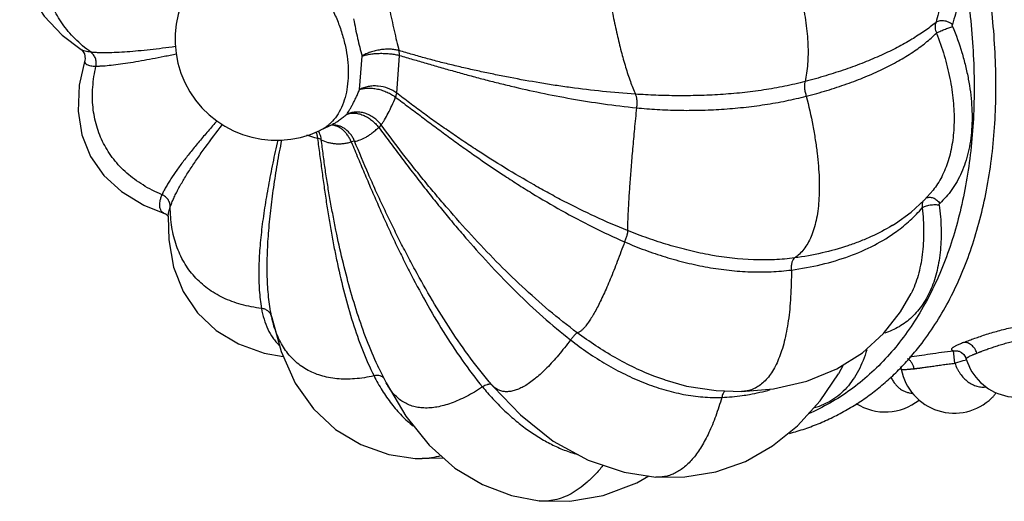
# Model space of a CAD drawing. Units: inches. Extents: x 0 to 40, y 0 to 28.
# Drawn here: x 24.6 to 25.4, y 16.6 to 17 of the extents above; entities that cross this region are included whole.
import ezdxf

# ---------------------------------------------------------------- set-up
doc = ezdxf.new("R2010")
doc.units = ezdxf.units.IN
doc.header["$LTSCALE"] = 2.2
doc.header["$MEASUREMENT"] = 0
doc.layers.get('0').update_dxf_attribs({"linetype": 'CONTINUOUS'})

msp = doc.modelspace()

# ---------------------------------------------------------------- linework, layer by layer
at = {"color": 7, "linetype": 'CONTINUOUS'}
for p, q in [((24.68288, 16.93658), (24.68288, 16.93658)), ((24.68564, 16.92879), (24.68563, 16.92878)), ((24.86912, 16.88114), (24.85965, 16.87663)), ((25.31361, 16.83241), (25.31359, 16.83238)), ((25.3075, 16.82588), (25.3075, 16.82588)), ((24.74578, 16.8146), (24.74578, 16.8146)), ((24.74735, 16.81283), (24.74735, 16.8129)), ((25.28358, 16.8064), (25.2833, 16.80622)), ((25.29728, 16.75579), (25.29728, 16.75579)), ((24.8238, 16.7391), (24.82403, 16.73805)), ((25.33337, 16.71278), (25.33338, 16.71278)), ((25.33782, 16.70818), (25.33816, 16.70724)), ((25.28915, 16.70029), (25.28968, 16.70084)), ((24.90361, 16.6999), (24.90361, 16.6999)), ((25.11496, 16.69176), (25.10763, 16.69435)), ((25.24366, 16.69632), (25.24365, 16.6963)), ((24.90879, 16.68952), (24.90877, 16.68955)), ((24.98808, 16.68674), (24.98729, 16.68765)), ((25.1152, 16.69168), (25.11496, 16.69176)), ((25.1718, 16.6832), (25.17179, 16.6832)), ((24.93014, 16.63358), (24.95103, 16.63406)), ((24.93016, 16.63357), (24.93014, 16.63358)), ((25.02186, 16.60217), (25.02185, 16.60217))]:
    msp.add_line(p, q, dxfattribs=at)
at = {"color": 9, "linetype": 'CONTINUOUS'}
for p, q in [((24.88906, 16.90691), (24.89085, 16.93176)), ((24.91649, 16.90432), (24.91851, 16.93216)), ((24.90496, 16.88073), (24.90319, 16.87883)), ((24.88536, 16.8686), (24.88289, 16.86808)), ((25.32973, 16.70418), (25.32879, 16.71331)), ((25.24709, 16.70263), (25.24365, 16.69632)), ((25.32973, 16.70418), (25.33584, 16.70611)), ((25.33584, 16.70611), (25.33847, 16.70673)), ((24.98695, 16.68804), (24.98593, 16.68856)), ((24.98729, 16.68765), (24.98695, 16.68804))]:
    msp.add_line(p, q, dxfattribs=at)
at = {"color": 7, "linetype": 'CONTINUOUS'}
for points in [[(24.65121, 17.06358), (24.64311, 17.04554), (24.63845, 17.02729), (24.63739, 17.00949), (24.63991, 16.99241), (24.64599, 16.97626), (24.65555, 16.96123), (24.66882, 16.94727), (24.68288, 16.93658)], [(24.68288, 16.93658), (24.68334, 16.93624), (24.68534, 16.93348), (24.68584, 16.92973), (24.68564, 16.92879)], [(24.68563, 16.92878), (24.6815, 16.91015), (24.6806, 16.8909), (24.68341, 16.8733), (24.6898, 16.8574), (24.69963, 16.84336), (24.71276, 16.83132), (24.72926, 16.82132), (24.74578, 16.8146)], [(25.29729, 16.81608), (25.30704, 16.82494), (25.31361, 16.83241)], [(24.74576, 16.8146), (24.74579, 16.81459), (24.74694, 16.81351), (24.74724, 16.81294)], [(24.74735, 16.8129), (24.74772, 16.79568), (24.75131, 16.77545), (24.75844, 16.75727), (24.769, 16.7415), (24.78273, 16.72852), (24.79927, 16.71853), (24.81828, 16.71164), (24.8325, 16.70921)], [(25.2833, 16.80622), (25.28565, 16.8077), (25.29729, 16.81608)], [(25.26137, 16.71192), (25.27687, 16.72608), (25.2894, 16.74216), (25.29728, 16.75579)], [(24.82403, 16.73805), (24.83091, 16.71276), (24.84139, 16.68942), (24.8549, 16.67028), (24.87122, 16.65509), (24.88995, 16.64382), (24.91072, 16.63653), (24.93016, 16.63357)], [(25.1718, 16.6832), (25.19554, 16.68523), (25.22019, 16.69088), (25.24244, 16.69996), (25.26137, 16.71192)], [(25.33337, 16.71278), (25.33356, 16.71271), (25.33472, 16.71205), (25.33639, 16.71051), (25.33782, 16.70818)], [(25.28931, 16.70171), (25.28973, 16.70081), (25.28999, 16.69974)], [(24.90361, 16.6999), (24.90595, 16.69512), (24.90879, 16.68952)], [(25.10836, 16.61983), (25.12983, 16.61994), (25.15284, 16.62377), (25.17462, 16.63144), (25.19481, 16.64283), (25.2131, 16.65771), (25.22988, 16.67635), (25.24366, 16.69632)], [(24.90877, 16.68955), (24.92314, 16.66504), (24.94047, 16.64338), (24.95959, 16.62652), (24.98004, 16.61421), (25.00157, 16.60606), (25.02186, 16.60217)], [(24.98808, 16.68674), (25.00807, 16.66591), (25.03233, 16.64653), (25.05832, 16.63222), (25.08493, 16.62335), (25.10836, 16.61983)], [(25.11496, 16.69176), (25.13113, 16.68728), (25.15303, 16.68383), (25.17179, 16.6832)], [(25.02185, 16.60217), (25.04476, 16.60184), (25.06939, 16.60613), (25.09434, 16.61543), (25.10315, 16.62061)]]:
    msp.add_lwpolyline(points, dxfattribs=at)
for centre, radius, start, end in [((24.8274, 16.94434), 0.075, 115.46978, 295.46816), ((25.14309, 16.84269), 0.204, 318.46517, 322.05518), ((25.14661, 16.8396), 0.19931, 317.64772, 318.4597), ((25.37643, 16.71887), 0.04, 196.91357, 314.15799), ((25.14888, 16.83751), 0.19623, 315.85234, 317.6519), ((25.3293, 16.70717), 0.04, 190.72542, 314.15956), ((25.27814, 16.70803), 0.03999, 237.22981, 308.87986)]:
    msp.add_arc(centre, radius, start, end, dxfattribs=at)
at = {"color": 9, "linetype": 'CONTINUOUS'}
for centre, radius, start, end in [((24.84561, 16.90502), 0.03172, 309.94337, 314.11097), ((24.84619, 16.86893), 0.01441, 24.20166, 29.55688), ((24.84677, 16.90359), 0.02988, 295.52806, 309.99861), ((24.86938, 16.86669), 0.01398, 91.50898, 95.76009), ((24.81717, 16.73715), 0.0069, 12.07776, 16.31787), ((25.0001, 16.69966), 0.01754, 221.46883, 223.14546), ((24.99938, 16.69898), 0.01655, 223.12538, 226.57682), ((24.99902, 16.6986), 0.01603, 226.58505, 227.30758), ((25.15111, 16.83518), 0.15641, 272.2173, 277.78991), ((24.9337, 16.6885), 0.05504, 266.30871, 271.72938)]:
    msp.add_arc(centre, radius, start, end, dxfattribs=at)
for points, knots in [([(25.30396, 16.71725), (25.30787, 16.72227), (25.31533, 16.73281), (25.32525, 16.74978), (25.33399, 16.76806), (25.34153, 16.78756), (25.34784, 16.80819), (25.35288, 16.82987), (25.35664, 16.85251), (25.35911, 16.876), (25.36027, 16.90026), (25.36012, 16.92516), (25.35865, 16.95061), (25.35589, 16.9765), (25.35183, 17.00272), (25.34467, 17.03819), (25.33259, 17.08262), (25.31346, 17.13507), (25.28993, 17.18612), (25.2624, 17.23491), (25.23135, 17.28059), (25.20273, 17.31573), (25.17851, 17.34157), (25.15996, 17.35955), (25.14095, 17.37622), (25.12158, 17.3915), (25.10192, 17.40532), (25.08848, 17.41365), (25.08174, 17.41754)], [0, 0, 0, 0, 0.023633, 0.04795, 0.073021, 0.098898, 0.125614, 0.153185, 0.181614, 0.210888, 0.24098, 0.271852, 0.303459, 0.335743, 0.368639, 0.402078, 0.470253, 0.539618, 0.609461, 0.679053, 0.747671, 0.814634, 0.847307, 0.87934, 0.910673, 0.941259, 0.971052, 1, 1, 1, 1]), ([(25.07166, 17.40506), (25.07842, 17.40115), (25.09189, 17.39279), (25.11158, 17.37888), (25.13098, 17.36348), (25.14999, 17.34666), (25.16852, 17.3285), (25.18651, 17.30907), (25.20386, 17.28846), (25.22615, 17.25939), (25.25193, 17.2207), (25.27899, 17.17146), (25.30189, 17.12002), (25.32021, 17.0673), (25.33363, 17.01423), (25.3419, 16.96177), (25.34441, 16.9188), (25.34364, 16.88558), (25.34172, 16.8617), (25.33847, 16.83866), (25.33246, 16.80967), (25.32384, 16.78222), (25.31245, 16.75689), (25.30283, 16.7395), (25.29204, 16.72351), (25.284, 16.71371), (25.27981, 16.70908)], [0, 0, 0, 0, 0.029145, 0.059155, 0.089982, 0.121578, 0.15389, 0.186852, 0.220391, 0.254425, 0.323621, 0.393731, 0.463989, 0.533625, 0.601894, 0.668107, 0.731664, 0.762304, 0.792116, 0.821066, 0.849136, 0.902598, 0.928067, 0.952741, 0.976689, 1, 1, 1, 1]), ([(25.29488, 17.10045), (25.29896, 17.09499), (25.30466, 17.08643), (25.31142, 17.07448), (25.31607, 17.0652), (25.32025, 17.05571), (25.32509, 17.0429), (25.32976, 17.02676), (25.33251, 17.01047), (25.33344, 16.99774), (25.33352, 16.98855), (25.333, 16.97966), (25.3319, 16.97112), (25.33024, 16.96297), (25.32872, 16.95775), (25.32787, 16.95523)], [0, 0, 0, 0, 0.132406, 0.199518, 0.266827, 0.334095, 0.401065, 0.532863, 0.660066, 0.721394, 0.780933, 0.838611, 0.894397, 0.948224, 1, 1, 1, 1]), ([(25.28452, 17.09296), (25.28822, 17.08775), (25.29519, 17.07687), (25.30413, 17.0596), (25.31137, 17.04154), (25.31664, 17.02316), (25.31974, 17.00501), (25.32063, 16.98761), (25.31934, 16.97141), (25.31703, 16.96123), (25.31552, 16.95648)], [0, 0, 0, 0, 0.132579, 0.267678, 0.402976, 0.535864, 0.663715, 0.784377, 0.896597, 1, 1, 1, 1]), ([(25.18865, 17.04562), (25.19182, 17.03959), (25.19776, 17.02751), (25.20546, 17.00921), (25.21173, 16.99114), (25.21649, 16.97356), (25.21916, 16.95928), (25.22045, 16.94833), (25.22098, 16.94056), (25.22108, 16.9331), (25.22077, 16.926), (25.22005, 16.91927), (25.21927, 16.91495), (25.21881, 16.91286)], [0, 0, 0, 0, 0.147507, 0.291183, 0.429573, 0.561289, 0.685074, 0.743672, 0.799911, 0.8537, 0.904987, 0.95375, 1, 1, 1, 1]), ([(24.69005, 16.93464), (24.6859, 16.93767), (24.68008, 16.94259), (24.67333, 16.94992), (24.66896, 16.95558), (24.66523, 16.96146), (24.66213, 16.96755), (24.65967, 16.97383), (24.65786, 16.98028), (24.6567, 16.98688), (24.65621, 16.99361), (24.65637, 17.00044), (24.6572, 17.00737), (24.65869, 17.01436), (24.66161, 17.02391), (24.66473, 17.03089), (24.66715, 17.03544)], [0, 0, 0, 0, 0.1351, 0.199354, 0.26175, 0.322611, 0.382293, 0.441171, 0.499641, 0.558112, 0.616997, 0.676699, 0.737605, 0.800074, 0.864448, 1, 1, 1, 1]), ([(24.83202, 17.00801), (24.83452, 17.00657), (24.83946, 17.00326), (24.84643, 16.99735), (24.85305, 16.99045), (24.85918, 16.9827), (24.86473, 16.97423), (24.86957, 16.96521), (24.87364, 16.95581), (24.87684, 16.94618), (24.87913, 16.93653), (24.88045, 16.92701), (24.88078, 16.91782), (24.88012, 16.90911), (24.87848, 16.90104), (24.87587, 16.89377), (24.87233, 16.88743), (24.86932, 16.88382), (24.86769, 16.88224)], [0, 0, 0, 0, 0.059472, 0.122349, 0.188098, 0.256168, 0.325869, 0.396428, 0.467041, 0.536907, 0.60525, 0.671363, 0.734639, 0.794618, 0.851028, 0.903832, 0.953294, 1, 1, 1, 1]), ([(25.07027, 17.0043), (25.07079, 16.99938), (25.07196, 16.98963), (25.07416, 16.97525), (25.07668, 16.96133), (25.0795, 16.94801), (25.08254, 16.93546), (25.0858, 16.92381), (25.08926, 16.91321), (25.09183, 16.90659), (25.09318, 16.9035)], [0, 0, 0, 0, 0.143244, 0.283998, 0.420923, 0.552607, 0.677639, 0.794674, 0.902452, 1, 1, 1, 1]), ([(24.91119, 16.96664), (24.91225, 16.96127), (24.91394, 16.95336), (24.91635, 16.94309), (24.91758, 16.93817), (24.9182, 16.93579)], [0, 0, 0, 0, 0.519194, 0.766803, 1, 1, 1, 1]), ([(24.8846, 16.95928), (24.88504, 16.95685), (24.88595, 16.95203), (24.88791, 16.94283), (24.88962, 16.9361), (24.89085, 16.93176)], [0, 0, 0, 0, 0.262519, 0.520533, 1, 1, 1, 1]), ([(25.31552, 16.95648), (25.31286, 16.95431), (25.30709, 16.94998), (25.29759, 16.94388), (25.28691, 16.93794), (25.27512, 16.93223), (25.2623, 16.92681), (25.24855, 16.92173), (25.23398, 16.91702), (25.22394, 16.9142), (25.21881, 16.91286)], [0, 0, 0, 0, 0.096524, 0.202258, 0.31674, 0.439497, 0.569957, 0.707358, 0.851, 1, 1, 1, 1]), ([(25.31552, 16.95648), (25.31531, 16.95591), (25.31501, 16.95468), (25.31499, 16.95274), (25.31537, 16.95073), (25.31587, 16.94944), (25.31618, 16.9488)], [0, 0, 0, 0, 0.230947, 0.475484, 0.732811, 1, 1, 1, 1]), ([(25.31552, 16.95648), (25.31584, 16.9568), (25.31662, 16.95736), (25.31801, 16.9579), (25.31963, 16.95815), (25.32137, 16.95811), (25.32315, 16.95778), (25.32489, 16.95717), (25.32649, 16.95633), (25.32744, 16.95562), (25.32787, 16.95523)], [0, 0, 0, 0, 0.099905, 0.210522, 0.331748, 0.461937, 0.597857, 0.735564, 0.871077, 1, 1, 1, 1]), ([(25.328, 16.95369), (25.32789, 16.95395), (25.32776, 16.95446), (25.32779, 16.955), (25.32787, 16.95523)], [0, 0, 0, 0, 0.536138, 1, 1, 1, 1]), ([(25.21973, 16.90202), (25.22487, 16.90333), (25.23491, 16.90612), (25.24949, 16.91089), (25.26323, 16.91613), (25.27604, 16.92181), (25.28781, 16.92791), (25.29847, 16.93441), (25.30793, 16.94128), (25.31359, 16.94626), (25.31618, 16.9488)], [0, 0, 0, 0, 0.146885, 0.288717, 0.424653, 0.554094, 0.67655, 0.791688, 0.899444, 1, 1, 1, 1]), ([(25.31618, 16.9488), (25.31829, 16.94331), (25.32206, 16.93225), (25.32623, 16.91546), (25.32873, 16.8989), (25.32932, 16.88539), (25.32881, 16.87506), (25.32797, 16.86774), (25.32665, 16.86077), (25.32436, 16.85218), (25.32117, 16.84423), (25.31709, 16.83713), (25.31481, 16.83392), (25.31361, 16.83241)], [0, 0, 0, 0, 0.145558, 0.28874, 0.427358, 0.559375, 0.622375, 0.683139, 0.741568, 0.797638, 0.902795, 0.952298, 1, 1, 1, 1]), ([(25.31618, 16.9488), (25.31654, 16.949), (25.31736, 16.9494), (25.31926, 16.95029), (25.32191, 16.95143), (25.32462, 16.9525), (25.32666, 16.95325), (25.32758, 16.95356), (25.328, 16.95369)], [0, 0, 0, 0, 0.096062, 0.2144, 0.491315, 0.772882, 0.896768, 1, 1, 1, 1]), ([(25.328, 16.95369), (25.33063, 16.94735), (25.33407, 16.93767), (25.33764, 16.92457), (25.34044, 16.9117), (25.34251, 16.89592), (25.34257, 16.87765), (25.3405, 16.86329), (25.33756, 16.85276), (25.33481, 16.84554), (25.3315, 16.83888), (25.32768, 16.8328), (25.32338, 16.82734), (25.32016, 16.8241), (25.31848, 16.82261)], [0, 0, 0, 0, 0.147786, 0.220621, 0.292316, 0.431151, 0.56235, 0.684542, 0.742159, 0.797473, 0.850674, 0.90201, 0.951707, 1, 1, 1, 1]), ([(24.69005, 16.93464), (24.68928, 16.93473), (24.68784, 16.93493), (24.68586, 16.93535), (24.68422, 16.93586), (24.68327, 16.93632), (24.68288, 16.93658)], [0, 0, 0, 0, 0.311641, 0.581956, 0.810672, 1, 1, 1, 1]), ([(24.75263, 16.93871), (24.74946, 16.93828), (24.74324, 16.93747), (24.7341, 16.9364), (24.72536, 16.93551), (24.7171, 16.93481), (24.70937, 16.93433), (24.70331, 16.93413), (24.69879, 16.93412), (24.69569, 16.9342), (24.69279, 16.93436), (24.69094, 16.93453), (24.69005, 16.93464)], [0, 0, 0, 0, 0.152632, 0.299402, 0.439467, 0.571848, 0.695436, 0.808975, 0.861542, 0.911046, 0.957265, 1, 1, 1, 1]), ([(24.69384, 16.92431), (24.69405, 16.92526), (24.69419, 16.92723), (24.69358, 16.93011), (24.6922, 16.93269), (24.69082, 16.93407), (24.69005, 16.93464)], [0, 0, 0, 0, 0.252284, 0.503762, 0.753216, 1, 1, 1, 1]), ([(24.69384, 16.92431), (24.69468, 16.92431), (24.69643, 16.92435), (24.70022, 16.92456), (24.70542, 16.92504), (24.71217, 16.92589), (24.72232, 16.92741), (24.73312, 16.92935), (24.74447, 16.93158), (24.75042, 16.93281), (24.75345, 16.93344)], [0, 0, 0, 0, 0.041741, 0.087201, 0.188284, 0.301395, 0.424985, 0.698417, 0.84613, 1, 1, 1, 1]), ([(24.9182, 16.93579), (24.91721, 16.93609), (24.91506, 16.93656), (24.91167, 16.93688), (24.90805, 16.93684), (24.90432, 16.93644), (24.90061, 16.93571), (24.89706, 16.93468), (24.8938, 16.93338), (24.89178, 16.93232), (24.89085, 16.93176)], [0, 0, 0, 0, 0.110127, 0.231266, 0.360247, 0.493792, 0.6282, 0.759702, 0.884856, 1, 1, 1, 1]), ([(24.89085, 16.93176), (24.89182, 16.93209), (24.8939, 16.93266), (24.89722, 16.93326), (24.90081, 16.93365), (24.90456, 16.93381), (24.90832, 16.93374), (24.91196, 16.93345), (24.91536, 16.93294), (24.91751, 16.93245), (24.91851, 16.93216)], [0, 0, 0, 0, 0.109178, 0.230817, 0.361246, 0.496537, 0.632356, 0.764291, 0.888216, 1, 1, 1, 1]), ([(24.91851, 16.93216), (24.91853, 16.93248), (24.91856, 16.9337), (24.91842, 16.93492), (24.9182, 16.93579)], [0, 0, 0, 0, 0.261578, 1, 1, 1, 1]), ([(25.09318, 16.9035), (25.08503, 16.90403), (25.06902, 16.90538), (25.04924, 16.90778), (25.03383, 16.91001), (25.0189, 16.91239), (25.00422, 16.91504), (24.98979, 16.91791), (24.97919, 16.92014), (24.96873, 16.92245), (24.95841, 16.92486), (24.9482, 16.92739), (24.93811, 16.93007), (24.92812, 16.93288), (24.9215, 16.93482), (24.9182, 16.93579)], [0, 0, 0, 0, 0.137326, 0.27033, 0.335298, 0.399318, 0.524722, 0.58621, 0.646949, 0.706988, 0.766424, 0.825372, 0.883943, 0.942163, 1, 1, 1, 1]), ([(24.68563, 16.92878), (24.68553, 16.92844), (24.68544, 16.92792), (24.68553, 16.92726), (24.68569, 16.92681), (24.68594, 16.9264), (24.68628, 16.92603), (24.6867, 16.92569), (24.6874, 16.92528), (24.68848, 16.92487), (24.69002, 16.92453), (24.69184, 16.92434), (24.69314, 16.9243), (24.69384, 16.92431)], [0, 0, 0, 0, 0.097659, 0.141553, 0.184267, 0.227537, 0.272927, 0.321694, 0.374771, 0.496134, 0.640237, 0.808183, 1, 1, 1, 1]), ([(24.91851, 16.93216), (24.9218, 16.9312), (24.92677, 16.92978), (24.9334, 16.92788), (24.94011, 16.92595), (24.94855, 16.92349), (24.95878, 16.92055), (24.96914, 16.91767), (24.97964, 16.91486), (24.99028, 16.91212), (25.00476, 16.90857), (25.0233, 16.90441), (25.04614, 16.89997), (25.06978, 16.89619), (25.08586, 16.89422), (25.09403, 16.89339)], [0, 0, 0, 0, 0.057225, 0.086037, 0.115014, 0.173482, 0.232588, 0.292304, 0.352655, 0.413673, 0.475394, 0.601116, 0.730196, 0.863052, 1, 1, 1, 1]), ([(24.74275, 16.82903), (24.7379, 16.83107), (24.73093, 16.8346), (24.72244, 16.84029), (24.71671, 16.84489), (24.71153, 16.84987), (24.7069, 16.85521), (24.70286, 16.86089), (24.69939, 16.8669), (24.69653, 16.87322), (24.69426, 16.87983), (24.69261, 16.8867), (24.69158, 16.89383), (24.69118, 16.90118), (24.69149, 16.91142), (24.69268, 16.91916), (24.69384, 16.92431)], [0, 0, 0, 0, 0.134317, 0.198394, 0.260754, 0.321708, 0.38159, 0.44075, 0.499557, 0.558384, 0.617604, 0.677577, 0.738649, 0.801147, 0.865375, 1, 1, 1, 1]), ([(25.21881, 16.91286), (25.21384, 16.91156), (25.20368, 16.90923), (25.18813, 16.90648), (25.17221, 16.90445), (25.15613, 16.9031), (25.14007, 16.9024), (25.12417, 16.90227), (25.10856, 16.90264), (25.09826, 16.90317), (25.09318, 16.9035)], [0, 0, 0, 0, 0.121767, 0.247044, 0.374342, 0.502263, 0.629635, 0.755525, 0.879182, 1, 1, 1, 1]), ([(25.21881, 16.91286), (25.2187, 16.91255), (25.21853, 16.91187), (25.21839, 16.91074), (25.21836, 16.90946), (25.21846, 16.90754), (25.21885, 16.90502), (25.21939, 16.90302), (25.21973, 16.90202)], [0, 0, 0, 0, 0.088818, 0.192181, 0.308539, 0.435804, 0.712897, 1, 1, 1, 1]), ([(24.87947, 16.88853), (24.88022, 16.88963), (24.88135, 16.89141), (24.88283, 16.89396), (24.88403, 16.8962), (24.88525, 16.89862), (24.8865, 16.90124), (24.88777, 16.90402), (24.88862, 16.90593), (24.88906, 16.90691)], [0, 0, 0, 0, 0.192006, 0.304643, 0.426725, 0.557774, 0.69733, 0.844913, 1, 1, 1, 1]), ([(24.91649, 16.90432), (24.91556, 16.90504), (24.91353, 16.90636), (24.90903, 16.90842), (24.90408, 16.90954), (24.89907, 16.90967), (24.89544, 16.90926), (24.89208, 16.90837), (24.89001, 16.90745), (24.88906, 16.90691)], [0, 0, 0, 0, 0.121903, 0.249255, 0.510698, 0.640698, 0.766821, 0.887262, 1, 1, 1, 1]), ([(24.88906, 16.90691), (24.88997, 16.90726), (24.89197, 16.90778), (24.89518, 16.90809), (24.89866, 16.90796), (24.90227, 16.90738), (24.90591, 16.90641), (24.90944, 16.90506), (24.91273, 16.90338), (24.91476, 16.90204), (24.9157, 16.90133)], [0, 0, 0, 0, 0.103901, 0.218537, 0.342343, 0.472963, 0.607376, 0.742215, 0.874251, 1, 1, 1, 1]), ([(24.9157, 16.90133), (24.9159, 16.90184), (24.91624, 16.90282), (24.91644, 16.90384), (24.91649, 16.90432)], [0, 0, 0, 0, 0.533654, 1, 1, 1, 1]), ([(25.08743, 16.80241), (25.07936, 16.80564), (25.06351, 16.81251), (25.04422, 16.82203), (25.0292, 16.83003), (25.01454, 16.8382), (24.99666, 16.84878), (24.97922, 16.85983), (24.96556, 16.86885), (24.95549, 16.8757), (24.94554, 16.88267), (24.93574, 16.88977), (24.92606, 16.897), (24.91967, 16.90187), (24.91649, 16.90432)], [0, 0, 0, 0, 0.130654, 0.259467, 0.323175, 0.386436, 0.511691, 0.635378, 0.696683, 0.757695, 0.818492, 0.879145, 0.93966, 1, 1, 1, 1]), ([(24.90496, 16.88073), (24.90539, 16.88132), (24.90626, 16.88258), (24.90805, 16.88542), (24.91033, 16.88955), (24.91305, 16.89515), (24.91481, 16.89919), (24.9157, 16.90133)], [0, 0, 0, 0, 0.093989, 0.197613, 0.432648, 0.701801, 1, 1, 1, 1]), ([(24.9157, 16.90133), (24.91889, 16.89889), (24.92369, 16.89526), (24.93012, 16.89042), (24.93659, 16.88555), (24.94471, 16.87944), (24.95455, 16.87214), (24.96453, 16.86491), (24.97803, 16.85534), (24.99179, 16.84597), (25.00584, 16.83687), (25.0202, 16.8279), (25.03863, 16.81709), (25.06149, 16.80493), (25.07722, 16.79755), (25.08523, 16.79407)], [0, 0, 0, 0, 0.059842, 0.089877, 0.120012, 0.18059, 0.241522, 0.302766, 0.364326, 0.488437, 0.551015, 0.613959, 0.740999, 0.869682, 1, 1, 1, 1]), ([(25.09318, 16.9035), (25.09331, 16.90322), (25.09355, 16.90259), (25.09383, 16.90156), (25.09405, 16.90038), (25.09425, 16.89862), (25.0943, 16.89627), (25.09416, 16.89436), (25.09403, 16.89339)], [0, 0, 0, 0, 0.091694, 0.19671, 0.313515, 0.44024, 0.714682, 1, 1, 1, 1]), ([(25.09403, 16.89339), (25.09912, 16.89289), (25.10943, 16.89207), (25.12508, 16.89148), (25.14099, 16.89154), (25.15705, 16.89224), (25.17313, 16.89361), (25.18905, 16.89568), (25.2046, 16.89842), (25.21475, 16.90076), (25.21973, 16.90202)], [0, 0, 0, 0, 0.121231, 0.245006, 0.370856, 0.498139, 0.625967, 0.75318, 0.87837, 1, 1, 1, 1]), ([(25.21973, 16.90202), (25.22154, 16.89478), (25.22395, 16.88407), (25.22641, 16.86995), (25.22781, 16.85997), (25.22877, 16.85041), (25.22931, 16.84132), (25.22941, 16.83271), (25.22908, 16.82463), (25.22831, 16.8171), (25.22711, 16.81015), (25.22549, 16.80381), (25.22344, 16.7981), (25.22098, 16.79305), (25.2181, 16.78868), (25.21482, 16.78502), (25.21232, 16.78304), (25.21103, 16.78219)], [0, 0, 0, 0, 0.177684, 0.261447, 0.341573, 0.417904, 0.490307, 0.558672, 0.622916, 0.682999, 0.738945, 0.790842, 0.838854, 0.88326, 0.924492, 0.963148, 1, 1, 1, 1]), ([(24.90496, 16.88073), (24.90421, 16.88175), (24.90254, 16.88367), (24.89963, 16.88612), (24.89638, 16.88807), (24.89292, 16.88945), (24.88937, 16.89022), (24.88586, 16.89034), (24.88251, 16.8898), (24.88043, 16.88902), (24.87947, 16.88853)], [0, 0, 0, 0, 0.131393, 0.263672, 0.394943, 0.52395, 0.649503, 0.770777, 0.887691, 1, 1, 1, 1]), ([(24.87947, 16.88853), (24.88032, 16.8889), (24.8822, 16.88944), (24.88522, 16.88959), (24.88841, 16.88912), (24.89167, 16.88805), (24.89489, 16.88642), (24.89797, 16.88431), (24.90078, 16.88177), (24.90244, 16.87984), (24.90319, 16.87882)], [0, 0, 0, 0, 0.102294, 0.211441, 0.328664, 0.453846, 0.585761, 0.722449, 0.86157, 1, 1, 1, 1]), ([(25.09403, 16.89339), (25.09348, 16.88817), (25.09246, 16.87803), (25.09113, 16.86334), (25.09, 16.84975), (25.08906, 16.83739), (25.0883, 16.82641), (25.08782, 16.81819), (25.08756, 16.81239), (25.08743, 16.80868), (25.08738, 16.8054), (25.0874, 16.80336), (25.08743, 16.80241)], [0, 0, 0, 0, 0.172697, 0.334868, 0.484916, 0.621252, 0.742314, 0.846658, 0.892124, 0.932915, 0.968911, 1, 1, 1, 1]), ([(24.78365, 16.88386), (24.78136, 16.88128), (24.7769, 16.87619), (24.77043, 16.86862), (24.76533, 16.86242), (24.76147, 16.85757), (24.75789, 16.85294), (24.75377, 16.84737), (24.75001, 16.84187), (24.74736, 16.83765), (24.74561, 16.83468), (24.74407, 16.83183), (24.74316, 16.82995), (24.74275, 16.82903)], [0, 0, 0, 0, 0.150825, 0.296133, 0.435191, 0.502105, 0.56711, 0.69084, 0.805168, 0.858395, 0.908749, 0.956015, 1, 1, 1, 1]), ([(24.87947, 16.88853), (24.87859, 16.88772), (24.87685, 16.88621), (24.87421, 16.88417), (24.87165, 16.88246), (24.86992, 16.88152), (24.86908, 16.88112)], [0, 0, 0, 0, 0.279299, 0.540161, 0.7807, 1, 1, 1, 1]), ([(24.74889, 16.82005), (24.74924, 16.82108), (24.75003, 16.82319), (24.7514, 16.82639), (24.753, 16.82972), (24.75544, 16.83443), (24.75896, 16.84055), (24.76372, 16.84812), (24.76903, 16.856), (24.7769, 16.8671), (24.78319, 16.87541), (24.78755, 16.881)], [0, 0, 0, 0, 0.04514, 0.093312, 0.144355, 0.198083, 0.312954, 0.436714, 0.568259, 0.706573, 1, 1, 1, 1]), ([(24.85668, 16.87557), (24.85698, 16.87482), (24.85747, 16.87322), (24.85778, 16.87158), (24.85789, 16.87073)], [0, 0, 0, 0, 0.484619, 1, 1, 1, 1]), ([(24.88289, 16.86808), (24.88251, 16.869), (24.88166, 16.87077), (24.88012, 16.87323), (24.87836, 16.8754), (24.87642, 16.87725), (24.87435, 16.87871), (24.87219, 16.87977), (24.86998, 16.88039), (24.86848, 16.88051), (24.86775, 16.88048)], [0, 0, 0, 0, 0.143742, 0.284023, 0.418955, 0.54761, 0.669579, 0.784971, 0.894537, 1, 1, 1, 1]), ([(24.88536, 16.86861), (24.885, 16.86951), (24.88416, 16.87125), (24.88209, 16.8744), (24.87946, 16.87706), (24.8764, 16.87897), (24.874, 16.87999), (24.87152, 16.88058), (24.86984, 16.88069), (24.86901, 16.88066)], [0, 0, 0, 0, 0.134958, 0.267861, 0.523564, 0.6468, 0.766941, 0.884381, 1, 1, 1, 1]), ([(24.88536, 16.86861), (24.88675, 16.86881), (24.8897, 16.86959), (24.89324, 16.87131), (24.89619, 16.87315), (24.8985, 16.87483), (24.90086, 16.87673), (24.90241, 16.87811), (24.90319, 16.87882)], [0, 0, 0, 0, 0.202158, 0.435222, 0.564234, 0.701609, 0.847058, 1, 1, 1, 1]), ([(24.90319, 16.87882), (24.90581, 16.8753), (24.90977, 16.87003), (24.91507, 16.86301), (24.92038, 16.85598), (24.92704, 16.8472), (24.93513, 16.83671), (24.94334, 16.82629), (24.95169, 16.81596), (24.96017, 16.80573), (24.97171, 16.79223), (24.98655, 16.7757), (25.00513, 16.75656), (25.02458, 16.73831), (25.03821, 16.7269), (25.04521, 16.72144)], [0, 0, 0, 0, 0.061966, 0.092991, 0.12405, 0.186261, 0.248564, 0.310947, 0.373405, 0.435931, 0.498519, 0.623853, 0.749325, 0.8748, 1, 1, 1, 1]), ([(25.05013, 16.72675), (25.04299, 16.73204), (25.02907, 16.74313), (25.00916, 16.76089), (24.99011, 16.77952), (24.97182, 16.79883), (24.95713, 16.81537), (24.94568, 16.82881), (24.93724, 16.83898), (24.92894, 16.84925), (24.91808, 16.86309), (24.91017, 16.87365), (24.90496, 16.88073)], [0, 0, 0, 0, 0.125564, 0.251232, 0.37675, 0.501995, 0.626907, 0.689235, 0.751478, 0.813652, 0.875787, 1, 1, 1, 1]), ([(24.8284, 16.86955), (24.82778, 16.86669), (24.82655, 16.861), (24.82476, 16.8525), (24.82307, 16.84408), (24.82097, 16.83302), (24.81863, 16.81942), (24.81642, 16.80338), (24.81492, 16.78779), (24.81425, 16.77277), (24.81457, 16.75847), (24.8156, 16.74923), (24.81637, 16.7448)], [0, 0, 0, 0, 0.069706, 0.138635, 0.206819, 0.274229, 0.406567, 0.535255, 0.659713, 0.779218, 0.892951, 1, 1, 1, 1]), ([(24.8238, 16.7391), (24.82283, 16.74376), (24.82142, 16.75345), (24.82053, 16.76847), (24.82062, 16.78422), (24.82153, 16.80056), (24.82287, 16.81447), (24.82424, 16.8258), (24.82542, 16.83443), (24.82672, 16.84314), (24.82816, 16.8519), (24.82975, 16.86069), (24.83091, 16.86654), (24.83151, 16.86947)], [0, 0, 0, 0, 0.108595, 0.223337, 0.343452, 0.468222, 0.596933, 0.662554, 0.72893, 0.795998, 0.86364, 0.931692, 1, 1, 1, 1]), ([(24.85789, 16.87073), (24.8572, 16.87086), (24.8545, 16.87147), (24.85185, 16.87231), (24.84993, 16.87309)], [0, 0, 0, 0, 0.252855, 1, 1, 1, 1]), ([(24.85789, 16.87073), (24.8584, 16.86675), (24.85919, 16.8608), (24.86026, 16.85287), (24.86132, 16.845), (24.86266, 16.83521), (24.86437, 16.82354), (24.8662, 16.81196), (24.86816, 16.80048), (24.87028, 16.78911), (24.87334, 16.77418), (24.87762, 16.75587), (24.88371, 16.73452), (24.89086, 16.71409), (24.89657, 16.70104), (24.8997, 16.69478)], [0, 0, 0, 0, 0.066228, 0.099202, 0.132049, 0.19739, 0.262329, 0.326868, 0.39099, 0.454674, 0.51789, 0.642736, 0.765097, 0.884418, 1, 1, 1, 1]), ([(24.86069, 16.86979), (24.86029, 16.87002), (24.85937, 16.87039), (24.85841, 16.87063), (24.85789, 16.87073)], [0, 0, 0, 0, 0.463483, 1, 1, 1, 1]), ([(24.86069, 16.86979), (24.86064, 16.87024), (24.86037, 16.87196), (24.85986, 16.87365), (24.85933, 16.87483)], [0, 0, 0, 0, 0.258678, 1, 1, 1, 1]), ([(24.90361, 16.6999), (24.90061, 16.7061), (24.89506, 16.71892), (24.88793, 16.73887), (24.88169, 16.75959), (24.87622, 16.7809), (24.87224, 16.79901), (24.86933, 16.81369), (24.86729, 16.82481), (24.86539, 16.83599), (24.86366, 16.84722), (24.8621, 16.85849), (24.86115, 16.86602), (24.86069, 16.86979)], [0, 0, 0, 0, 0.117469, 0.237986, 0.361063, 0.486257, 0.613155, 0.677144, 0.741436, 0.805942, 0.870558, 0.935231, 1, 1, 1, 1]), ([(24.86069, 16.86979), (24.86224, 16.86897), (24.86473, 16.86797), (24.86822, 16.86716), (24.87098, 16.86681), (24.87385, 16.86673), (24.87681, 16.86692), (24.87984, 16.86737), (24.88187, 16.86782), (24.88289, 16.86808)], [0, 0, 0, 0, 0.230605, 0.349559, 0.47152, 0.597088, 0.726795, 0.861049, 1, 1, 1, 1]), ([(24.88289, 16.86808), (24.88457, 16.86401), (24.88712, 16.85793), (24.89054, 16.84983), (24.89395, 16.84175), (24.89822, 16.83167), (24.90346, 16.81965), (24.90881, 16.8077), (24.9143, 16.79585), (24.91993, 16.78411), (24.92766, 16.76864), (24.93775, 16.74966), (24.95073, 16.72757), (24.96467, 16.70641), (24.97478, 16.69301), (24.98006, 16.68658)], [0, 0, 0, 0, 0.063888, 0.095791, 0.127653, 0.191266, 0.254748, 0.318095, 0.381298, 0.444344, 0.507217, 0.632342, 0.756432, 0.879149, 1, 1, 1, 1]), ([(24.98695, 16.68804), (24.98147, 16.69443), (24.97094, 16.70773), (24.95637, 16.72875), (24.94273, 16.75071), (24.93206, 16.76957), (24.92388, 16.78495), (24.9179, 16.79662), (24.91208, 16.8084), (24.90641, 16.82027), (24.90089, 16.83223), (24.89376, 16.84829), (24.88868, 16.86046), (24.88536, 16.86861)], [0, 0, 0, 0, 0.121394, 0.244478, 0.368807, 0.494071, 0.556974, 0.620019, 0.683189, 0.746463, 0.809811, 0.873193, 1, 1, 1, 1]), ([(24.74275, 16.82903), (24.74237, 16.82818), (24.74172, 16.82655), (24.74105, 16.82413), (24.74077, 16.82191), (24.74089, 16.81988), (24.74135, 16.81837), (24.74193, 16.81732), (24.74248, 16.81662), (24.74314, 16.81599), (24.7442, 16.81523), (24.74513, 16.81482), (24.74578, 16.8146)], [0, 0, 0, 0, 0.163894, 0.310785, 0.441679, 0.558786, 0.666078, 0.718046, 0.770096, 0.823293, 0.878715, 1, 1, 1, 1]), ([(24.74889, 16.82005), (24.74888, 16.82098), (24.74858, 16.82288), (24.74731, 16.82547), (24.74533, 16.82763), (24.74364, 16.82865), (24.74275, 16.82903)], [0, 0, 0, 0, 0.244977, 0.493479, 0.745557, 1, 1, 1, 1]), ([(25.30609, 16.82412), (25.30592, 16.82378), (25.30563, 16.82304), (25.3054, 16.82185), (25.30537, 16.82058), (25.30548, 16.81972), (25.30556, 16.81928)], [0, 0, 0, 0, 0.232593, 0.475744, 0.731634, 1, 1, 1, 1]), ([(25.3082, 16.8264), (25.30857, 16.82662), (25.30939, 16.82698), (25.31074, 16.8272), (25.31217, 16.82711), (25.31414, 16.82658), (25.31599, 16.82547), (25.31753, 16.82396), (25.31819, 16.82308), (25.31848, 16.82261)], [0, 0, 0, 0, 0.107488, 0.219471, 0.337577, 0.462246, 0.726422, 0.863521, 1, 1, 1, 1]), ([(24.74735, 16.81289), (24.74737, 16.81343), (24.74748, 16.81455), (24.74792, 16.81696), (24.74846, 16.8188), (24.74889, 16.82005)], [0, 0, 0, 0, 0.220218, 0.45998, 1, 1, 1, 1]), ([(24.81637, 16.7448), (24.81131, 16.7454), (24.8039, 16.7468), (24.79453, 16.74982), (24.78805, 16.75254), (24.78201, 16.75577), (24.77644, 16.75948), (24.77133, 16.76366), (24.76671, 16.76831), (24.76259, 16.7734), (24.75899, 16.77893), (24.75591, 16.78486), (24.75337, 16.7912), (24.75138, 16.79792), (24.74944, 16.80751), (24.7489, 16.81499), (24.74889, 16.82005)], [0, 0, 0, 0, 0.136376, 0.20095, 0.263494, 0.324365, 0.383944, 0.44264, 0.500883, 0.559117, 0.617772, 0.677265, 0.737991, 0.800322, 0.864593, 1, 1, 1, 1]), ([(25.31815, 16.82135), (25.31853, 16.81849), (25.31914, 16.81282), (25.31959, 16.80437), (25.31957, 16.79613), (25.31908, 16.78813), (25.31812, 16.78041), (25.31667, 16.77304), (25.31473, 16.76605), (25.31231, 16.75949), (25.30941, 16.75341), (25.30606, 16.74782), (25.30228, 16.74278), (25.29808, 16.73831), (25.2935, 16.73442), (25.28856, 16.73114), (25.28331, 16.72847), (25.27964, 16.72709), (25.27777, 16.7265)], [0, 0, 0, 0, 0.07716, 0.152613, 0.226189, 0.297712, 0.367022, 0.434015, 0.498645, 0.560916, 0.620914, 0.678813, 0.734856, 0.789359, 0.842687, 0.895277, 0.94758, 1, 1, 1, 1]), ([(25.28653, 16.8018), (25.29007, 16.80438), (25.29678, 16.80983), (25.3028, 16.81605), (25.30556, 16.81928)], [0, 0, 0, 0, 0.507394, 1, 1, 1, 1]), ([(25.30556, 16.81928), (25.30589, 16.81629), (25.30639, 16.81036), (25.30666, 16.80155), (25.30643, 16.79297), (25.30568, 16.78469), (25.30441, 16.77678), (25.30261, 16.76929), (25.30028, 16.76229), (25.29834, 16.75789), (25.29728, 16.75579)], [0, 0, 0, 0, 0.139142, 0.275178, 0.407526, 0.535684, 0.659238, 0.777893, 0.891479, 1, 1, 1, 1]), ([(25.30556, 16.81928), (25.30572, 16.8194), (25.30607, 16.81964), (25.30687, 16.82009), (25.30807, 16.8206), (25.30967, 16.82108), (25.31142, 16.82144), (25.31323, 16.82166), (25.31501, 16.82173), (25.31665, 16.82164), (25.31768, 16.82147), (25.31815, 16.82135)], [0, 0, 0, 0, 0.045637, 0.096524, 0.212043, 0.342054, 0.481117, 0.622798, 0.760558, 0.888268, 1, 1, 1, 1]), ([(25.31815, 16.82135), (25.31813, 16.82148), (25.31812, 16.82173), (25.31817, 16.82208), (25.31829, 16.82239), (25.31841, 16.82255), (25.31848, 16.82261)], [0, 0, 0, 0, 0.287992, 0.551215, 0.786909, 1, 1, 1, 1]), ([(25.08743, 16.80241), (25.08745, 16.80222), (25.08744, 16.80178), (25.08735, 16.80104), (25.08717, 16.80014), (25.08692, 16.7991), (25.08659, 16.79795), (25.08605, 16.79625), (25.08557, 16.79495), (25.08523, 16.79407)], [0, 0, 0, 0, 0.065845, 0.152464, 0.258621, 0.382336, 0.521286, 0.672739, 1, 1, 1, 1]), ([(25.21103, 16.78219), (25.2061, 16.78152), (25.19602, 16.78064), (25.1753, 16.78059), (25.15424, 16.78301), (25.13333, 16.78744), (25.11773, 16.79167), (25.10241, 16.79666), (25.09238, 16.80043), (25.08743, 16.80241)], [0, 0, 0, 0, 0.117858, 0.239591, 0.490684, 0.618296, 0.746146, 0.873577, 1, 1, 1, 1]), ([(25.2833, 16.80622), (25.2783, 16.80315), (25.27038, 16.79897), (25.25924, 16.79425), (25.24719, 16.78991), (25.23114, 16.78548), (25.21786, 16.78311), (25.21103, 16.78219)], [0, 0, 0, 0, 0.22938, 0.349483, 0.473067, 0.730248, 1, 1, 1, 1]), ([(25.20867, 16.77323), (25.21613, 16.77421), (25.23061, 16.77684), (25.25124, 16.78296), (25.26999, 16.7911), (25.28132, 16.79802), (25.28653, 16.8018)], [0, 0, 0, 0, 0.269495, 0.526243, 0.769573, 1, 1, 1, 1]), ([(25.08523, 16.79407), (25.08346, 16.78919), (25.08001, 16.77993), (25.07559, 16.76875), (25.07214, 16.76062), (25.0697, 16.75514), (25.06733, 16.7501), (25.06503, 16.74552), (25.06282, 16.74142), (25.06069, 16.7378), (25.05866, 16.73467), (25.05674, 16.73205), (25.05517, 16.73022), (25.05397, 16.72902), (25.05314, 16.7283), (25.05234, 16.72771), (25.05138, 16.72713), (25.05062, 16.72684), (25.05013, 16.72675)], [0, 0, 0, 0, 0.20209, 0.384583, 0.467988, 0.545925, 0.618221, 0.684716, 0.745265, 0.799758, 0.848109, 0.890272, 0.926262, 0.941987, 0.95624, 0.969074, 0.980568, 1, 1, 1, 1]), ([(25.08523, 16.79407), (25.09014, 16.79194), (25.1001, 16.78794), (25.11537, 16.78276), (25.13096, 16.77848), (25.14674, 16.77513), (25.16257, 16.77284), (25.17828, 16.77168), (25.19366, 16.77172), (25.20374, 16.7726), (25.20867, 16.77323)], [0, 0, 0, 0, 0.126677, 0.254136, 0.381922, 0.509462, 0.636003, 0.760627, 0.882304, 1, 1, 1, 1]), ([(25.21103, 16.78219), (25.21055, 16.78192), (25.20995, 16.78121), (25.20939, 16.78006), (25.20904, 16.77894), (25.20878, 16.77767), (25.20863, 16.77627), (25.20859, 16.77477), (25.20863, 16.77375), (25.20867, 16.77323)], [0, 0, 0, 0, 0.170308, 0.277132, 0.398735, 0.534108, 0.681337, 0.837864, 1, 1, 1, 1]), ([(25.20867, 16.77323), (25.20869, 16.76983), (25.20862, 16.7632), (25.20822, 16.75351), (25.20751, 16.74437), (25.20649, 16.73578), (25.20516, 16.72778), (25.20354, 16.72038), (25.20161, 16.7136), (25.19939, 16.70745), (25.19689, 16.70195), (25.1941, 16.69712), (25.19102, 16.69298), (25.18768, 16.68952), (25.18406, 16.68679), (25.18019, 16.68478), (25.17607, 16.68354), (25.17323, 16.68323), (25.1718, 16.6832)], [0, 0, 0, 0, 0.096537, 0.188228, 0.274976, 0.356707, 0.433375, 0.504982, 0.571581, 0.633274, 0.690241, 0.742765, 0.791268, 0.836329, 0.878705, 0.919351, 0.959387, 1, 1, 1, 1]), ([(24.82379, 16.73908), (24.82368, 16.73945), (24.8234, 16.74018), (24.8226, 16.74154), (24.82116, 16.74302), (24.81893, 16.74426), (24.81724, 16.74469), (24.81637, 16.7448)], [0, 0, 0, 0, 0.116798, 0.235029, 0.477637, 0.732725, 1, 1, 1, 1]), ([(24.81637, 16.7448), (24.81685, 16.74209), (24.81807, 16.73683), (24.82087, 16.72943), (24.82404, 16.72389), (24.82706, 16.71998), (24.82872, 16.71821), (24.82959, 16.71737)], [0, 0, 0, 0, 0.267499, 0.521763, 0.764664, 0.882995, 1, 1, 1, 1]), ([(24.8997, 16.69478), (24.89498, 16.69374), (24.88795, 16.69263), (24.87871, 16.69229), (24.87226, 16.69259), (24.86612, 16.69346), (24.86032, 16.69489), (24.85486, 16.69687), (24.84976, 16.69939), (24.84504, 16.70247), (24.84072, 16.70607), (24.83681, 16.71019), (24.83333, 16.71482), (24.83029, 16.71995), (24.82676, 16.72758), (24.82493, 16.73378), (24.82403, 16.73805)], [0, 0, 0, 0, 0.146514, 0.21461, 0.27964, 0.341983, 0.402071, 0.460398, 0.517514, 0.57401, 0.630488, 0.687541, 0.745749, 0.805658, 0.867754, 1, 1, 1, 1]), ([(25.33622, 16.71951), (25.33675, 16.71973), (25.33785, 16.72017), (25.33959, 16.72083), (25.34145, 16.72152), (25.34411, 16.7225), (25.34764, 16.72375), (25.35211, 16.72524), (25.35684, 16.72673), (25.3618, 16.72817), (25.36691, 16.7295), (25.37038, 16.7303), (25.37212, 16.73068)], [0, 0, 0, 0, 0.045212, 0.094965, 0.148033, 0.203423, 0.320659, 0.446385, 0.579025, 0.716586, 0.85753, 1, 1, 1, 1]), ([(25.05013, 16.72675), (25.05009, 16.72674), (25.04999, 16.72669), (25.04976, 16.72655), (25.04941, 16.72625), (25.04891, 16.72577), (25.04831, 16.72514), (25.04762, 16.72437), (25.04686, 16.72349), (25.04605, 16.7225), (25.04549, 16.7218), (25.04521, 16.72144)], [0, 0, 0, 0, 0.018215, 0.042963, 0.112523, 0.208359, 0.328668, 0.471144, 0.63292, 0.810684, 1, 1, 1, 1]), ([(25.10763, 16.69435), (25.10258, 16.69627), (25.09255, 16.70059), (25.07797, 16.70826), (25.06378, 16.717), (25.05463, 16.72342), (25.05013, 16.72675)], [0, 0, 0, 0, 0.245065, 0.49415, 0.746129, 1, 1, 1, 1]), ([(25.04521, 16.72144), (25.04373, 16.71947), (25.04081, 16.71567), (25.03639, 16.71025), (25.03207, 16.7053), (25.02786, 16.70082), (25.02375, 16.69682), (25.01976, 16.69331), (25.01589, 16.6903), (25.01216, 16.68779), (25.00856, 16.6858), (25.0051, 16.68433), (25.0018, 16.68338), (24.99866, 16.68297), (24.9957, 16.68309), (24.99292, 16.68378), (24.99036, 16.68501), (24.98886, 16.68617), (24.98815, 16.68682)], [0, 0, 0, 0, 0.100912, 0.196243, 0.28591, 0.369854, 0.448048, 0.520509, 0.5873, 0.648552, 0.704483, 0.755439, 0.801917, 0.844618, 0.884494, 0.922758, 0.960787, 1, 1, 1, 1]), ([(25.04521, 16.72144), (25.04943, 16.71815), (25.05806, 16.71184), (25.07153, 16.7033), (25.08543, 16.69579), (25.09966, 16.68945), (25.1141, 16.68444), (25.12627, 16.68146), (25.13595, 16.67987), (25.1431, 16.6791), (25.15017, 16.67875), (25.15485, 16.67879), (25.15716, 16.67888)], [0, 0, 0, 0, 0.131516, 0.262184, 0.391569, 0.519139, 0.644307, 0.766494, 0.826304, 0.885175, 0.943084, 1, 1, 1, 1]), ([(25.33622, 16.71951), (25.33571, 16.71931), (25.33473, 16.71892), (25.33336, 16.71834), (25.33214, 16.71779), (25.33103, 16.71728), (25.33005, 16.71681), (25.32921, 16.71637), (25.32851, 16.71596), (25.32795, 16.71558), (25.32754, 16.71523), (25.32729, 16.71494), (25.32718, 16.71472), (25.32714, 16.71456), (25.32714, 16.71442), (25.32718, 16.71427), (25.32727, 16.71414), (25.32745, 16.71396), (25.32777, 16.71375), (25.32824, 16.71352), (25.3286, 16.71338), (25.32879, 16.71331)], [0, 0, 0, 0, 0.130962, 0.247361, 0.352384, 0.448163, 0.534183, 0.609543, 0.673474, 0.726106, 0.768317, 0.801293, 0.814848, 0.826929, 0.838186, 0.84948, 0.861725, 0.875621, 0.909374, 0.95118, 1, 1, 1, 1]), ([(25.34596, 16.71164), (25.34578, 16.71222), (25.34535, 16.71337), (25.34418, 16.71548), (25.3426, 16.71728), (25.34071, 16.71856), (25.33924, 16.71922), (25.33773, 16.71956), (25.33671, 16.71957), (25.33622, 16.71951)], [0, 0, 0, 0, 0.136099, 0.271982, 0.533743, 0.658055, 0.777023, 0.890837, 1, 1, 1, 1]), ([(25.34596, 16.71164), (25.34641, 16.71176), (25.34706, 16.71206), (25.34795, 16.71243), (25.34865, 16.7127), (25.34938, 16.71297), (25.35039, 16.71334), (25.35169, 16.71383), (25.35331, 16.71442), (25.35499, 16.71501), (25.35674, 16.71562), (25.35855, 16.71623), (25.36042, 16.71684), (25.36233, 16.71744), (25.36429, 16.71804), (25.36629, 16.71862), (25.36832, 16.71919), (25.37109, 16.7199), (25.37318, 16.7204), (25.37459, 16.72072)], [0, 0, 0, 0, 0.046584, 0.071047, 0.096147, 0.121914, 0.14836, 0.203221, 0.260529, 0.320096, 0.381749, 0.445314, 0.510615, 0.57746, 0.645655, 0.715006, 0.785328, 0.85643, 1, 1, 1, 1]), ([(25.27981, 16.70908), (25.27564, 16.70448), (25.26692, 16.69577), (25.25265, 16.68422), (25.2374, 16.67438), (25.22663, 16.66899), (25.22113, 16.6666)], [0, 0, 0, 0, 0.255205, 0.505838, 0.753522, 1, 1, 1, 1]), ([(25.26453, 16.71414), (25.26373, 16.71143), (25.26191, 16.70619), (25.2585, 16.69877), (25.25448, 16.69203), (25.24984, 16.68605), (25.24461, 16.6809), (25.23882, 16.67664), (25.23253, 16.67331), (25.22806, 16.67174), (25.22579, 16.67111)], [0, 0, 0, 0, 0.140158, 0.274683, 0.403825, 0.528169, 0.648647, 0.766458, 0.883057, 1, 1, 1, 1]), ([(25.29953, 16.70011), (25.29938, 16.70091), (25.29894, 16.70246), (25.29788, 16.70456), (25.29646, 16.7063), (25.2953, 16.70717), (25.29469, 16.70751)], [0, 0, 0, 0, 0.267238, 0.52607, 0.770818, 1, 1, 1, 1]), ([(25.29607, 16.7089), (25.29848, 16.70922), (25.30358, 16.70994), (25.31153, 16.71112), (25.32002, 16.71232), (25.32584, 16.71301), (25.32879, 16.71331)], [0, 0, 0, 0, 0.220804, 0.46736, 0.730119, 1, 1, 1, 1]), ([(25.32879, 16.71331), (25.32956, 16.71341), (25.33113, 16.71342), (25.33265, 16.71306), (25.33337, 16.71278)], [0, 0, 0, 0, 0.499457, 1, 1, 1, 1]), ([(25.33816, 16.70724), (25.33814, 16.7073), (25.33813, 16.70743), (25.3382, 16.70762), (25.33833, 16.70782), (25.33853, 16.70803), (25.3388, 16.70825), (25.33913, 16.70848), (25.33954, 16.70873), (25.3402, 16.7091), (25.34119, 16.70959), (25.34229, 16.71009), (25.34315, 16.71048), (25.34369, 16.71072), (25.34411, 16.71089), (25.34456, 16.71106), (25.34502, 16.71122), (25.3455, 16.7114), (25.34581, 16.71155), (25.34596, 16.71164)], [0, 0, 0, 0, 0.0196, 0.040776, 0.066137, 0.097196, 0.134704, 0.179009, 0.230282, 0.288569, 0.426039, 0.591138, 0.683862, 0.73263, 0.782931, 0.834743, 0.888099, 0.943075, 1, 1, 1, 1]), ([(25.28999, 16.69973), (25.28999, 16.69973), (25.29001, 16.69971), (25.29004, 16.6997), (25.2901, 16.69968), (25.2902, 16.69966), (25.29039, 16.69963), (25.29067, 16.69961), (25.29102, 16.69959), (25.29145, 16.69958), (25.29195, 16.69957), (25.29252, 16.69958), (25.29317, 16.6996), (25.29417, 16.69964), (25.29526, 16.6997), (25.29627, 16.6998), (25.2969, 16.69986), (25.29739, 16.69991), (25.29791, 16.69994), (25.29844, 16.69997), (25.29898, 16.70001), (25.29935, 16.70007), (25.29953, 16.70011)], [0, 0, 0, 0, 0.002078, 0.005847, 0.011544, 0.019214, 0.040494, 0.069664, 0.106657, 0.151394, 0.203792, 0.263763, 0.331221, 0.406067, 0.577084, 0.672781, 0.723168, 0.775292, 0.829205, 0.88485, 0.941832, 1, 1, 1, 1]), ([(25.29953, 16.70011), (25.29977, 16.7001), (25.30025, 16.70014), (25.30085, 16.70025), (25.30134, 16.70033), (25.30184, 16.7004), (25.30249, 16.70048), (25.30328, 16.70057), (25.30409, 16.70067), (25.30491, 16.70077), (25.30605, 16.70093), (25.30751, 16.70115), (25.30932, 16.70141), (25.31118, 16.70168), (25.3131, 16.70196), (25.31506, 16.70225), (25.31707, 16.70255), (25.31912, 16.70284), (25.3212, 16.70314), (25.32331, 16.70342), (25.32615, 16.70377), (25.3283, 16.70401), (25.32973, 16.70418)], [0, 0, 0, 0, 0.023436, 0.047485, 0.059773, 0.072233, 0.097669, 0.123777, 0.150523, 0.177887, 0.205852, 0.263517, 0.323362, 0.385202, 0.448851, 0.514121, 0.580819, 0.648755, 0.717734, 0.787567, 0.858054, 1, 1, 1, 1]), ([(25.32973, 16.70418), (25.33022, 16.70279), (25.33108, 16.70076), (25.33248, 16.69821), (25.33404, 16.69582), (25.33624, 16.69313), (25.33926, 16.69043), (25.34255, 16.68837), (25.34603, 16.687), (25.34958, 16.68639), (25.35194, 16.68651), (25.35309, 16.68669)], [0, 0, 0, 0, 0.139729, 0.208727, 0.276847, 0.409798, 0.537693, 0.660115, 0.777271, 0.89004, 1, 1, 1, 1]), ([(24.9072, 16.69277), (24.90705, 16.69301), (24.90668, 16.69345), (24.90599, 16.69401), (24.90516, 16.69445), (24.90388, 16.6949), (24.90201, 16.69511), (24.90049, 16.69494), (24.8997, 16.69478)], [0, 0, 0, 0, 0.103274, 0.210307, 0.323105, 0.443111, 0.706667, 1, 1, 1, 1]), ([(24.8997, 16.69478), (24.90155, 16.69109), (24.90551, 16.68396), (24.91237, 16.67403), (24.92005, 16.66517), (24.9258, 16.66002), (24.92879, 16.6577)], [0, 0, 0, 0, 0.260775, 0.514404, 0.760715, 1, 1, 1, 1]), ([(25.28223, 16.69421), (25.28264, 16.6933), (25.28354, 16.69156), (25.28516, 16.68916), (25.28699, 16.68706), (25.28901, 16.68528), (25.29119, 16.68386), (25.29349, 16.68282), (25.29588, 16.68218), (25.29751, 16.68203), (25.29832, 16.68203)], [0, 0, 0, 0, 0.140156, 0.275686, 0.406314, 0.53211, 0.653505, 0.771212, 0.886274, 1, 1, 1, 1]), ([(24.98006, 16.68658), (24.97807, 16.68527), (24.97414, 16.68281), (24.96824, 16.67953), (24.96251, 16.67676), (24.95696, 16.67452), (24.9516, 16.67281), (24.94644, 16.67164), (24.9415, 16.671), (24.93677, 16.67091), (24.93228, 16.67136), (24.92803, 16.67235), (24.92405, 16.6739), (24.92035, 16.67598), (24.91694, 16.6786), (24.91386, 16.68174), (24.91109, 16.6854), (24.90952, 16.6881), (24.90879, 16.68952)], [0, 0, 0, 0, 0.087181, 0.169449, 0.246914, 0.319739, 0.388153, 0.452453, 0.513025, 0.570355, 0.625045, 0.677799, 0.729406, 0.780719, 0.832621, 0.885972, 0.94154, 1, 1, 1, 1]), ([(24.98593, 16.68856), (24.98576, 16.68859), (24.98537, 16.68861), (24.98476, 16.68856), (24.98409, 16.68843), (24.98307, 16.68813), (24.98169, 16.68753), (24.98062, 16.68692), (24.98006, 16.68658)], [0, 0, 0, 0, 0.085338, 0.182234, 0.291241, 0.412293, 0.687855, 1, 1, 1, 1]), ([(24.98006, 16.68658), (24.9825, 16.6836), (24.98752, 16.67782), (24.99549, 16.66966), (25.00384, 16.66212), (25.01254, 16.65527), (25.02156, 16.6492), (25.03087, 16.64398), (25.04041, 16.63971), (25.04695, 16.63751), (25.05024, 16.6366)], [0, 0, 0, 0, 0.132047, 0.262486, 0.391086, 0.517632, 0.641899, 0.763742, 0.883104, 1, 1, 1, 1]), ([(25.15716, 16.67888), (25.15581, 16.67418), (25.15364, 16.66737), (25.15028, 16.6587), (25.14771, 16.65283), (25.14501, 16.64741), (25.14219, 16.64246), (25.13925, 16.63798), (25.1362, 16.63397), (25.13304, 16.63045), (25.12978, 16.62741), (25.12642, 16.62486), (25.12296, 16.62282), (25.11941, 16.62128), (25.11579, 16.62025), (25.11208, 16.61974), (25.1096, 16.61974), (25.10836, 16.61983)], [0, 0, 0, 0, 0.178193, 0.260525, 0.338382, 0.411831, 0.480971, 0.545949, 0.606965, 0.664276, 0.718206, 0.769164, 0.817651, 0.864269, 0.9097, 0.954688, 1, 1, 1, 1]), ([(25.15946, 16.68366), (25.15919, 16.68339), (25.15867, 16.68276), (25.15804, 16.68165), (25.15752, 16.68033), (25.15727, 16.67938), (25.15716, 16.67888)], [0, 0, 0, 0, 0.212931, 0.451663, 0.715486, 1, 1, 1, 1]), ([(25.17231, 16.68021), (25.17409, 16.68045), (25.18108, 16.68154), (25.188, 16.68313), (25.19308, 16.68461)], [0, 0, 0, 0, 0.253051, 1, 1, 1, 1]), ([(24.94926, 16.63552), (24.94694, 16.63493), (24.94234, 16.63398), (24.93765, 16.63355), (24.93536, 16.63349)], [0, 0, 0, 0, 0.510636, 1, 1, 1, 1]), ([(25.06914, 16.62831), (25.06728, 16.62603), (25.06355, 16.62176), (25.05767, 16.61603), (25.05174, 16.61126), (25.04577, 16.60744), (25.03978, 16.6046), (25.03377, 16.60274), (25.02778, 16.60187), (25.02381, 16.60196), (25.02186, 16.60217)], [0, 0, 0, 0, 0.156773, 0.302099, 0.43677, 0.561861, 0.678789, 0.789326, 0.895592, 1, 1, 1, 1])]:
    msp.add_open_spline(points, degree=3, knots=knots, dxfattribs=at)
at = {"color": 7, "linetype": 'CONTINUOUS'}
for points, knots in [([(25.20733, 16.65217), (25.21119, 16.6532), (25.21882, 16.6555), (25.23, 16.65973), (25.24085, 16.66469), (25.25134, 16.67039), (25.26145, 16.67681), (25.27115, 16.68394), (25.28043, 16.69175), (25.2863, 16.69738), (25.28915, 16.70029)], [0, 0, 0, 0, 0.124715, 0.248918, 0.372905, 0.496972, 0.621422, 0.746553, 0.872655, 1, 1, 1, 1]), ([(25.35716, 16.67848), (25.35773, 16.67903), (25.35881, 16.68024), (25.35971, 16.68157), (25.36013, 16.68228)], [0, 0, 0, 0, 0.490931, 1, 1, 1, 1])]:
    msp.add_open_spline(points, degree=3, knots=knots, dxfattribs=at)

doc.saveas('drawing.dxf')
